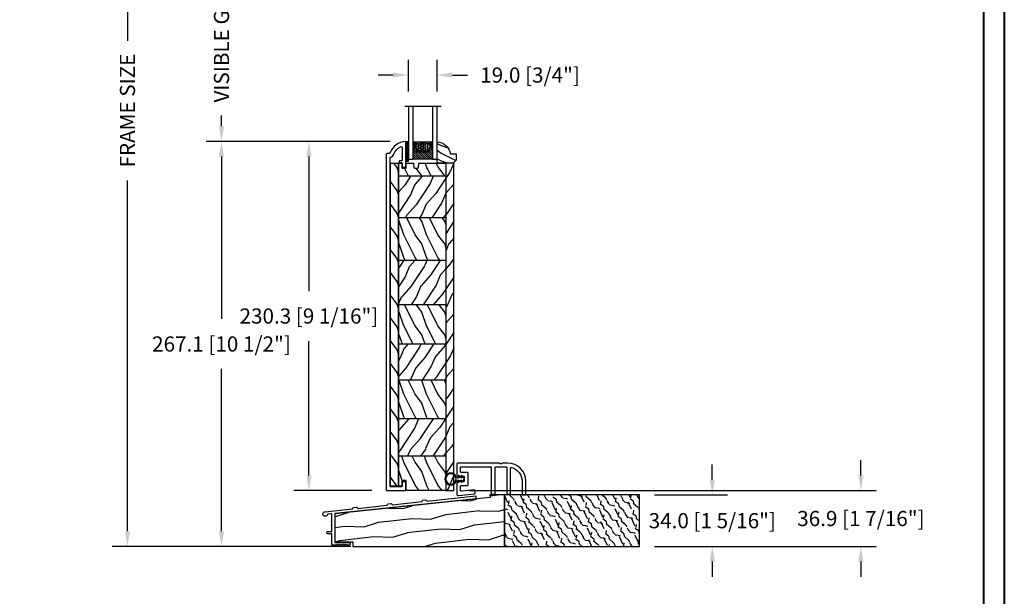
# Model space of a CAD drawing. Units: millimetres. Extents: x 986 to 2240, y -79 to 51.
# Drawn here: x 1280 to 1306, y -61 to -46 of the extents above; entities that cross this region are included whole.
import ezdxf

# ---------------------------------------------------------------- set-up
doc = ezdxf.new("R2010")
doc.units = ezdxf.units.MM
doc.header["$MEASUREMENT"] = 0
doc.header["$PDMODE"] = 3
for name, color, linetype in [('Colonial glass stop-Pareclose colonial', 5, 'Continuous'), ('Colonial sash-Volet colonial', 4, 'Continuous'), ('Dimensions-Cotes', 7, 'Continuous'), ('Sill anodised - Seuil anodisé', 181, 'Continuous'), ('Text English-Texte anglais', 7, 'Continuous')]:
    doc.layers.add(name, color=color, linetype=linetype)
doc.styles.add('Century-10', font='GOTHIC.TTF', dxfattribs={"height": 0.3937})
doc.linetypes.add('Amzigzag', pattern='A,0.0001,[136,genltshp.shx,S=0.04,R=0,X=0,Y=0],-11', length=11.0001)
doc.dimstyles.new('1-1', dxfattribs={"dimtxt": 0.3937, "dimasz": 0.3937, "dimexe": 0.3937, "dimexo": 0.3937, "dimgap": 0.3937, "dimtad": 0, "dimtih": 1, "dimtoh": 1, "dimdec": 1, "dimlfac": 25.4, "dimzin": 0, "dimdsep": 46, "dimtxsty": 'Century-10', "dimcen": 0, "dimadec": 1, "dimazin": 0, "dimtfac": 1, "dimtdec": 1, "dimtofl": 0, "dimtmove": 0, "dimatfit": 3, "dimfxl": 0, "dimtolj": 1, "dimtzin": 0, "dimarcsym": 0})
pattern_1 = [(216.8699, (-18.45184640356212, -118.4903384179192), (44.99999876736678, 30.00000184894975), [7.5, -67.5]), (206.5651, (-9.451846403562115, -122.9903384179192), (-14.99998736911361, -15.00001964094571), [16.77051, -16.77051]), (198.4349, (-9.451846403562115, -130.4903384179192), (-30.00000651889442, -14.99997604834062), [9.48684, -37.94733])]
pattern_2 = [(336.8699, (-40.4422274603287, -135.7941859952126), (-48.48076309845398, 23.97114117833321), [7.5, -67.5]), (326.5651, (-41.04511314329871, -125.7499573611526), (20.49039175088132, -5.490360297625255), [16.77051, -16.77051]), (318.4349, (-34.54992261491542, -121.9999573611526), (27.99036357346829, -18.48077973489104), [9.486839999999995, -37.94732999999998])]

# ---------------------------------------------------------------- blocks, each defined once
blk = doc.blocks.new('PB-115')
at = {"color": 2}
blk.add_lwpolyline([(0.2999999999999545, -12.30000000000018, 1.078267247234965), (-0.2966057990225295, -12.34500000000753, 0.3285229117918339), (-1, -13.30000000000018), (-1, -20.3732025753925, 0.4452286853085448), (0.1045284632676839, -21.36772447076055), (10.75490127335843, -20.24832518126186, 0.4142135623730987), (11.19989798940873, -19.69880000194371), (11.04310529450726, -18.20701715889209, 0.4142135623730984), (10.49358011518927, -17.76202044284128), (2.052264231633842, -18.64923849341812, -0.4452286853084357), (1.499999999999943, -18.15197754573455), (1.5, -15.30000000000018, -0.414213562373095), (2, -14.80000000000018), (5.999999999999886, -14.80000000000018, 0.414213562373095), (6.499999999999886, -14.30000000000018), (6.5, -6.699999999999818, 0.414213562373095), (6, -6.199999999999818), (2.000000000000057, -6.199999999999818, -0.414213562373095), (1.500000000000057, -5.699999999999818), (1.5, -3, -0.414213562373095), (2, -2.5), (21.254277897512, -2.5, -0.414213562373095), (21.754277897512, -3), (21.754277897512, -20, 0.414213562373095), (22.254277897512, -20.5), (23.754277897512, -20.5, 0.414213562373095), (24.254277897512, -20), (24.25427789751205, -3, -0.414213562373095), (24.75427789751205, -2.5), (31.56494813886093, -2.5, -0.414213562373095), (32.06494813886093, -3), (32.06494813886093, -20, 0.414213562373095), (32.56494813886093, -20.5), (34.06494813886093, -20.5, 0.414213562373095), (34.56494813886093, -20), (34.56494813886093, -3.354191767104567, -0.4992770727863391), (35.20383702774984, -2.87386908749977, -0.333976245153335), (42.06494813886098, -12), (42.06494813886093, -20.5, 0.414213562373095), (42.56494813886093, -21), (44.06494813886093, -21, 0.414213562373095), (44.56494813886093, -20.5), (44.56494813886093, -12, 0.414213562373095), (32.56494813886093, 0), (29.38435788957804, 0, 0.196261568281364), (29.03443078346623, -0.142857142856883, -0.4082482904638765), (27.2847952529068, -0.142857142856883, 0.1962615682814147), (26.93486814679488, 0), (0, 0, 0.414213562373095), (-1, -1), (-1.000000000000057, -7.699999999999818, 0.3285229117927752), (-0.2966057990193463, -8.654999999994288, 1.078267247234976), (0.2999999999999545, -8.699999999999818), (0.8897501305874584, -8.699999999999818, 0.9999999999999999), (1.489750130587481, -8.699999999999818), (3.5, -8.699999999999818, -0.4142135623731083), (4, -9.199999999999818), (3.999999999999886, -11.80000000000018, -0.4142135623731031), (3.499999999999886, -12.30000000000018), (1.489750130587481, -12.30000000000018, 0.9999999999999999), (0.8897501305874584, -12.30000000000018), (0.2093574848995559, -12.30000000000018)], format="xyb", dxfattribs=at)
blk = doc.blocks.new('CF-026')
at = {"color": 30}
blk.add_lwpolyline([(-0.75, 9.329058411377872), (-1.96032641537613, 8.888535622435, -0.810152513298261), (-2.183954090198768, 9.246769351126403), (-0.75, 10.62905841137783), (-0.75, 11.32905841137787), (-1.96032641537613, 10.888535622435, -0.810152513298261), (-2.183954090198768, 11.2467693511264), (-0.75, 12.62905841137783), (-0.4054180495945729, 12.6290584113776, 0.5114803270429501), (0.4054180495950277, 12.62905841137783), (0.75, 12.62905841137783), (2.183954090198768, 11.2467693511264, -0.810152513298261), (1.96032641537613, 10.888535622435), (0.75, 11.32905841137787), (0.75, 10.62905841137783), (2.183954090198768, 9.246769351126403, -0.810152513298261), (1.96032641537613, 8.888535622435), (0.75, 9.329058411377872), (0.75, 7.929058411377781, -10.57207788183704), (-0.75, 7.929058411377781)], format="xyb", close=True, dxfattribs=at)
blk.add_circle((0, 4.000000000002245), 3.4, dxfattribs=at)
blk = doc.blocks.new('PB-064')
h = blk.add_hatch()
h.set_pattern_fill('WOOD1', color=1, scale=20, angle=160, style=0, pattern_type=2)
h.set_pattern_definition([(16.8699, (-85.67438517151226, -112.7314628397339), (-70.06236227895688, -17.06649911060263), [10, -90]), (6.565100000000043, (-94.89857576098916, -102.9890653951104), (25.63424841349599, 11.95347991783055), [22.36067999999998, -22.36067999999998]), (358.4349, (-91.47837432773247, -93.59213918725128), (44.42810494302572, 5.113013700303709), [12.64912, -50.59644])])
h.paths.add_polyline_path([(112.0003368392042, 34.00000000000051), (102.2581150819912, 33.99999682759366), (102.4455557928847, 32.23011759058414), (-2.131628207280301e-12, 21.4626557926054), (-3.126388037344441e-13, 3.03000000000003), (11.99999999999972, 3.03000000000003), (11.99999999999972, 5.684341886080801e-14), (112.0003368392042, 5.115907697472721e-13)])
h = blk.add_hatch()
h.set_pattern_fill('WOOD2', color=1, scale=10, angle=10, style=0, pattern_type=2)
h.set_pattern_definition([(343.4349, (-345.446801312904, -91.15884815375266), (-11.58455328787111, 8.11161011071012), [1.341639999999999, -21.01904]), (294.5742, (-344.1608431026892, -91.54135499235967), (-115.8214845128731, 253.7427549710738), [5.166239999999998, -511.4574199999998]), (262.4744, (-343.748833912108, -86.39157359633163), (-21.45676601189012, -166.2516333192766), [1.99249, -197.2560999999999]), (325, (-344.0097870263482, -88.36689723365498), (9.848080577599351, 1.736482314021767), [2.54558, -11.59655]), (280, (-341.9245663511257, -89.82698446927648), (11.58455930679138, -8.111595753452779), [1.9, -8.100000000000001]), (319.0939, (-341.5946348135586, -91.69811919999967), (107.7340658331281, -92.70044292096193), [4.12311, -202.03218]), (280, (-338.4784604871926, -94.39801874770471), (11.58455930679138, -8.111595753452779), [1.2, -8.8]), (297.5256, (-340.0065644506616, -85.73171052119729), (-77.02417214328847, 148.8867868370369), [1.99249, -197.2561]), (313.6901, (-339.0857482612872, -87.49865634532033), (-13.32105345786865, 17.95966661112354), [2.16333, -33.89218]), (349.7751, (-337.591412237872, -89.06293248754199), (115.274767471585, -20.29109741717292), [2.02485, -200.45972])])
h.paths.add_polyline_path([(112.0003368392042, 34.00000000000051), (112.0003368392042, 5.080380560684716e-13), (201.0003368392042, 5.151434834260726e-13), (201.0003368392042, 34.00000000000051)])
at = {"color": 4}
for points in [[(102.2581150819912, 33.99999682759366), (102.4455557928847, 32.23011759058414), (-2.103206497849897e-12, 21.4626557926054), (-2.842170943040401e-13, 3.03000000000003), (11.99999999999972, 3.03000000000003), (11.99999999999972, 5.684341886080801e-14), (112.0003368392042, 5.115907697472721e-13), (112.0003368392042, 34.00000000000051)], [(112.0003368392042, 5.115907697472721e-13), (201.0003368392042, 5.115907697472721e-13), (201.0003368392042, 34.00000000000051), (112.0003368392042, 34.00000000000051)]]:
    blk.add_lwpolyline(points, close=True, dxfattribs=at)
blk = doc.blocks.new('PB-033-A')
at = {"color": 181}
blk.add_lwpolyline([(93.00033683920879, 21.08067115658923), (93.00033683920879, 19.27075625337329), (0.3411746554950241, 9.531885871696659, 0.3838640350354151), (0, 9.15297302956128), (0, -9.152973029561053, 0.4142135623730677), (0.3809999999999718, -9.533973029561139), (9.30000000000075, -9.533973029561821, -0.9999999999999526), (9.300000000000637, -11.333973029562), (8.569848487153195, -11.333973029562, -0.1989123667208811), (8.428427131274361, -11.27539438615781), (8.11629509499221, -10.96326235145807, 0.4142135623731393), (7.974873738754923, -10.96326235145807), (7.662741704447228, -11.27539438580925, -0.4142135617677523), (7.379898992264884, -11.27539438610142), (7.067766956034234, -10.9632623514533, 0.4142135623730214), (6.926345599796946, -10.9632623514533), (6.614213565489251, -11.27539438580425, -0.4142135617677818), (6.331370853306908, -11.27539438609642), (6.019238817076257, -10.96326235144829, 0.4142135623731393), (5.877817460838969, -10.96326235144829), (5.565685426531275, -11.27539438579947, -0.4142135617678111), (5.282842714348931, -11.27539438609165), (4.97071067811828, -10.96326235144329, 0.4142135623731465), (4.829289321880992, -10.96326235144329), (4.517157285650342, -11.27539438609165, -0.4142135617678112), (4.234314573467998, -11.27539438579947), (3.922182539160303, -10.96326235144829, 0.4142135623731393), (3.780761182923015, -10.96326235144829), (3.468629146692365, -11.27539438609642, -0.4142135617677817), (3.185786434510021, -11.27539438580425), (2.873654400202327, -10.9632623514533, 0.4142135623730214), (2.732233043965039, -10.9632623514533), (2.420101007734388, -11.27539438610142, -0.4142135617677524), (2.137258295552044, -11.27539438580925), (1.82512626124435, -10.96326235145807, 0.4142135623731393), (1.683704905007062, -10.96326235145807), (1.371572868724911, -11.27539438615781, -0.1989123667208753), (1.230151512846078, -11.333973029562), (-1.41900000000112, -11.333973029562, -0.414213562373106), (-1.800000000001091, -10.95297302956214), (-1.800000000001091, -4.161999112610147, 0.4142135623731028), (-2.00000000000108, -3.961999112610101), (-4.400000000001455, -3.961999112610101, -0.414213562373095), (-5.200000000000728, -3.161999112609919, -0.4142135623730742), (-4.400000000001455, -2.361999112609737), (-2.00000000000108, -2.361999112609737, 0.4142135623731029), (-1.800000000001091, -2.161999112609692), (-1.800000000002854, 1.922400181160356, 0.3419987131196766), (-1.949999997181976, 2.116049344829435, -0.774596669241458), (-1.949999997182715, 2.503347672167365, 0.3419987131195995), (-1.800000000002456, 2.696996835836444), (-1.800000000002456, 3.92240014355275, 0.3419987131195644), (-1.949999997182715, 4.116049307221147, -0.774596669241455), (-1.949999997181976, 4.503347634559759, 0.3419987131196578), (-1.800000000002854, 4.696996798227929), (-1.800000000001091, 8.883695978810238, 0.4452286853085562), (-2.220825344506125, 9.262608820945616), (-4.616973446705231, 9.010763507080355, 0.322978110407599), (-4.835006855047368, 8.815828440974428, -2.025173760317127), (-6.371055094996336, 10.63631700005772), (11.6365502506037, 12.52899258887305, 0.2679491924310403), (11.79835364947866, 12.6465496393314), (12.03764492054535, 13.1840066338209, -0.267949192431135), (12.34588039540233, 13.40795281494434), (14.37476383310496, 13.6211970571062, -0.2679491924317005), (14.72282465246718, 13.46623039609358), (15.06863042760017, 12.99026957920341, 0.2679491924318336), (15.25133951912903, 12.90892225058792), (34.51055384407528, 14.93314724402921, 0.2679491924310038), (34.67235724295023, 15.05070429448756), (34.91164851401697, 15.58816128897729, -0.2679491924310123), (35.21988398887379, 15.8121074701005), (37.248767426575, 16.02535171226327, -0.2679491924314102), (37.59682824593705, 15.87038505125111), (37.94263402107174, 15.39442423436026, 0.2679491924313545), (38.12534311260038, 15.31307690574499), (57.38455743754503, 17.33730189918538, 0.26794919243103), (57.54636083641998, 17.45485894964372), (57.78565210748667, 17.99231594413322, -0.2679491924310938), (58.0938875823436, 18.21626212525666), (60.12277102004361, 18.42950636741875, -0.2679491924307408), (60.47083183940504, 18.27453970640704), (60.81663761454143, 17.79857888951597, 0.2679491924308373), (60.99934670606984, 17.71723156090115), (93.00033683920879, 21.08067115658923)], format="xyb", dxfattribs=at)
blk = doc.blocks.new('*D799')
at = {"layer": 'Defpoints', "color": 0, "transparency": 16777216}
for p in [(1290.807933120411, -47.44560203001083), (1290.059903120411, -48.2628335038096), (1290.807933120411, -48.2628335038096)]:
    blk.add_point(p, dxfattribs=at)
at = {"layer": 'Dimensions-Cotes', "color": 0, "lineweight": -2, "transparency": 16777216}
for p, q in [((1290.059903120411, -47.8691335038096), (1290.059903120411, -47.05190203001083)), ((1290.807933120411, -47.8691335038096), (1290.807933120411, -47.05190203001083)), ((1289.666203120411, -47.44560203001083), (1289.272503120412, -47.44560203001083)), ((1291.201633120411, -47.44560203001083), (1291.595333120411, -47.44560203001083))]:
    blk.add_line(p, q, dxfattribs=at)
at = {"layer": 'Dimensions-Cotes', "color": 0, "transparency": 16777216}
for points in [[(1289.666203120411, -47.37998536334417), (1289.666203120411, -47.5112186966775), (1290.059903120411, -47.44560203001083)], [(1291.201633120411, -47.37998536334417), (1291.201633120411, -47.5112186966775), (1290.807933120411, -47.44560203001083)]]:
    blk.add_solid(points, dxfattribs=at)
at = {"layer": 'Dimensions-Cotes', "color": 0, "transparency": 16777216, "insert": (1293.219379075544, -47.44560203001083), "char_height": 0.3937, "attachment_point": 5, "style": 'Century-10'}
blk.add_mtext('\\A1;19.0 [3/4"]', dxfattribs=at)
blk = doc.blocks.new('*D801')
at = {"layer": 'Defpoints', "color": 0, "transparency": 16777216}
for p in [(1287.478424940827, -49.17014617842128), (1289.985079958607, -49.17014617842128), (1289.504765958608, -58.23519625535086)]:
    blk.add_point(p, dxfattribs=at)
at = {"layer": 'Dimensions-Cotes', "color": 0, "lineweight": -2, "transparency": 16777216}
for p, q in [((1289.591379958607, -49.17014617842128), (1287.084724940827, -49.17014617842128)), ((1287.478424940827, -49.56384617842128), (1287.478424940827, -53.05390928622665)), ((1287.478424940827, -57.84149625535085), (1287.478424940827, -54.35143314754549)), ((1289.111065958607, -58.23519625535086), (1287.084724940827, -58.23519625535086))]:
    blk.add_line(p, q, dxfattribs=at)
at = {"layer": 'Dimensions-Cotes', "color": 0, "transparency": 16777216}
for points in [[(1287.41280827416, -49.56384617842128), (1287.544041607494, -49.56384617842128), (1287.478424940827, -49.17014617842128)], [(1287.41280827416, -57.84149625535085), (1287.544041607494, -57.84149625535085), (1287.478424940827, -58.23519625535086)]]:
    blk.add_solid(points, dxfattribs=at)
at = {"layer": 'Dimensions-Cotes', "color": 0, "transparency": 16777216, "insert": (1287.478424940827, -53.70267121688642), "char_height": 0.3937, "attachment_point": 5, "style": 'Century-10'}
blk.add_mtext('\\A1;230.3 [9 1/16"]', dxfattribs=at)
blk = doc.blocks.new('*D802')
at = {"layer": 'Defpoints', "color": 0, "transparency": 16777216}
for p in [(1285.207575346077, -49.17014617842128), (1289.985079958607, -49.17014617842128), (1288.959435818084, -59.68643351035078)]:
    blk.add_point(p, dxfattribs=at)
at = {"layer": 'Dimensions-Cotes', "color": 0, "lineweight": -2, "transparency": 16777216}
for p, q in [((1289.591379958607, -49.17014617842128), (1284.813875346077, -49.17014617842128)), ((1285.207575346077, -49.56384617842128), (1285.207575346077, -53.77952791372661)), ((1285.207575346077, -59.29273351035078), (1285.207575346077, -55.07705177504545)), ((1288.565735818084, -59.68643351035078), (1284.813875346077, -59.68643351035078))]:
    blk.add_line(p, q, dxfattribs=at)
at = {"layer": 'Dimensions-Cotes', "color": 0, "transparency": 16777216}
for points in [[(1285.141958679411, -49.56384617842128), (1285.273192012744, -49.56384617842128), (1285.207575346077, -49.17014617842128)], [(1285.141958679411, -59.29273351035078), (1285.273192012744, -59.29273351035078), (1285.207575346077, -59.68643351035078)]]:
    blk.add_solid(points, dxfattribs=at)
at = {"layer": 'Dimensions-Cotes', "color": 0, "transparency": 16777216, "insert": (1285.207575346077, -54.42828984438638), "char_height": 0.3937, "attachment_point": 5, "style": 'Century-10'}
blk.add_mtext('\\A1;267.1 [10 1/2"]', dxfattribs=at)
blk = doc.blocks.new('*D803')
at = {"layer": 'Defpoints', "color": 0, "transparency": 16777216}
for p in [(1291.237058422371, -58.23519625535086), (1301.807369187944, -58.23519625535085), (1296.059883968724, -59.68643351035086)]:
    blk.add_point(p, dxfattribs=at)
at = {"layer": 'Dimensions-Cotes', "color": 0, "lineweight": -2, "transparency": 16777216}
for p, q in [((1301.807369187944, -57.84149625535085), (1301.807369187944, -57.44779625535085)), ((1291.630758422371, -58.23519625535086), (1302.201069187944, -58.23519625535085)), ((1296.453583968724, -59.68643351035086), (1302.201069187944, -59.68643351035086)), ((1301.807369187944, -60.08013351035086), (1301.807369187944, -60.47383351035086))]:
    blk.add_line(p, q, dxfattribs=at)
at = {"layer": 'Dimensions-Cotes', "color": 0, "transparency": 16777216}
for points in [[(1301.741752521277, -57.84149625535085), (1301.872985854611, -57.84149625535085), (1301.807369187944, -58.23519625535085)], [(1301.741752521277, -60.08013351035086), (1301.872985854611, -60.08013351035086), (1301.807369187944, -59.68643351035086)]]:
    blk.add_solid(points, dxfattribs=at)
at = {"layer": 'Dimensions-Cotes', "color": 0, "transparency": 16777216, "insert": (1301.807369187944, -58.96081488285121), "char_height": 0.3937, "attachment_point": 5, "style": 'Century-10'}
blk.add_mtext('\\A1;36.9 [1 7/16"]', dxfattribs=at)
blk = doc.blocks.new('*D808')
at = {"layer": 'Defpoints', "color": 0, "transparency": 16777216}
for p in [(1296.059883968723, -58.34785351035086), (1297.950402780906, -58.34785351035086), (1296.059883968724, -59.68643351035086)]:
    blk.add_point(p, dxfattribs=at)
at = {"layer": 'Dimensions-Cotes', "color": 0, "lineweight": -2, "transparency": 16777216}
for p, q in [((1297.950402780906, -57.95415351035086), (1297.950402780906, -57.56045351035086)), ((1296.453583968723, -58.34785351035086), (1298.344102780906, -58.34785351035086)), ((1296.453583968724, -59.68643351035086), (1298.344102780906, -59.68643351035086)), ((1297.950402780906, -60.08013351035086), (1297.950402780906, -60.47383351035086))]:
    blk.add_line(p, q, dxfattribs=at)
at = {"layer": 'Dimensions-Cotes', "color": 0, "transparency": 16777216}
for points in [[(1297.884786114239, -57.95415351035086), (1298.016019447573, -57.95415351035086), (1297.950402780906, -58.34785351035086)], [(1297.884786114239, -60.08013351035086), (1298.016019447573, -60.08013351035086), (1297.950402780906, -59.68643351035086)]]:
    blk.add_solid(points, dxfattribs=at)
at = {"layer": 'Dimensions-Cotes', "color": 0, "transparency": 16777216, "insert": (1297.950402780906, -59.01714351035121), "char_height": 0.3937, "attachment_point": 5, "style": 'Century-10'}
blk.add_mtext('\\A1;34.0 [1 5/16"]', dxfattribs=at)
blk = doc.blocks.new('*D815')
at = {"layer": 'Defpoints', "color": 0, "transparency": 16777216}
for p in [(1285.20823027384, -43.49233991435175), (1289.985092968723, -43.49233991435175), (1289.985079958607, -49.17014617842128)]:
    blk.add_point(p, dxfattribs=at)
at = {"layer": 'Text English-Texte anglais', "color": 0, "lineweight": -2, "transparency": 16777216}
for p, q in [((1289.591392968723, -43.49233991435175), (1284.81453027384, -43.49233991435175)), ((1285.20823027384, -43.88603991435176), (1285.20823027384, -44.16321663578148)), ((1285.20823027384, -48.77644617842127), (1285.20823027384, -48.49926945699155)), ((1289.591379958607, -49.17014617842128), (1284.81453027384, -49.17014617842128))]:
    blk.add_line(p, q, dxfattribs=at)
at = {"layer": 'Text English-Texte anglais', "color": 0, "transparency": 16777216}
for points in [[(1285.142613607173, -43.88603991435176), (1285.273846940507, -43.88603991435176), (1285.20823027384, -43.49233991435175)], [(1285.142613607173, -48.77644617842127), (1285.273846940507, -48.77644617842127), (1285.20823027384, -49.17014617842128)]]:
    blk.add_solid(points, dxfattribs=at)
at = {"layer": 'Text English-Texte anglais', "color": 0, "transparency": 16777216, "insert": (1285.20823027384, -46.33124304638687), "char_height": 0.3937, "attachment_point": 5, "rotation": 90, "style": 'Century-10'}
blk.add_mtext('\\A1;VISIBLE GLASS', dxfattribs=at)
blk = doc.blocks.new('*D816')
at = {"layer": 'Defpoints', "color": 0, "transparency": 16777216}
for p in [(1282.766793462537, -37.04868351035084), (1290.205564968723, -37.04868351035084), (1288.959435818084, -59.68643351035078)]:
    blk.add_point(p, dxfattribs=at)
at = {"layer": 'Text English-Texte anglais', "color": 0, "lineweight": -2, "transparency": 16777216}
for p, q in [((1289.811864968723, -37.04868351035084), (1282.373093462537, -37.04868351035084)), ((1282.766793462537, -37.44238351035084), (1282.766793462537, -46.55429032544259)), ((1282.766793462537, -59.29273351035078), (1282.766793462537, -50.18082669525904)), ((1288.565735818084, -59.68643351035078), (1282.373093462537, -59.68643351035078))]:
    blk.add_line(p, q, dxfattribs=at)
at = {"layer": 'Text English-Texte anglais', "color": 0, "transparency": 16777216}
for points in [[(1282.70117679587, -37.44238351035084), (1282.832410129204, -37.44238351035084), (1282.766793462537, -37.04868351035084)], [(1282.70117679587, -59.29273351035078), (1282.832410129204, -59.29273351035078), (1282.766793462537, -59.68643351035078)]]:
    blk.add_solid(points, dxfattribs=at)
at = {"layer": 'Text English-Texte anglais', "color": 0, "transparency": 16777216, "insert": (1282.766793462537, -48.36755851035117), "char_height": 0.3937, "attachment_point": 5, "rotation": 90, "style": 'Century-10'}
blk.add_mtext('\\A1;FRAME SIZE', dxfattribs=at)
blk = doc.blocks.new('PB-023')
h = blk.add_hatch()
h.set_pattern_fill('WOOD1', color=1, scale=15, angle=120, style=0, pattern_type=2)
h.set_pattern_definition([(336.8699, (-40.44222746032938, -135.7941859952125), (-48.48076309845398, 23.97114117833321), [7.5, -67.5]), (326.5651, (-41.04511314330011, -125.7499573611526), (20.49039175088132, -5.490360297625255), [16.77051, -16.77051]), (318.4349, (-34.5499226149168, -121.9999573611526), (27.99036357346829, -18.48077973489104), [9.486839999999987, -37.94732999999994])])
h.paths.add_polyline_path([(216, -5.25), (216, 0), (0, 0), (-1.818989403545856e-12, -5.25)])
h = blk.add_hatch()
h.set_pattern_fill('WOOD1', color=1, scale=15, style=0, pattern_type=2)
h.set_pattern_definition(pattern_1)
edge = h.paths.add_edge_path()
edge.add_line((8.600000000000364, -5.249999999999999), (-1.570299446029821e-12, -5.25))
edge.add_line((-1.570539157921134e-12, -5.25), (5.551115123125783e-17, -22.5703262952366))
edge.add_arc((0.4999999999999999, -22.57032629523655), 0.4999999999999999, 180.0000000000053, 269.9999999999997)
edge.add_line((0.4999999999999978, -23.07032629523655), (2.799999999999275, -23.27032629523728))
edge.add_arc((2.799999999999272, -23.77032629523728), 0.5, 0, 89.99999999999972, ccw=False)
edge.add_line((3.299999999999272, -23.77032629523728), (3.299999999999272, -25.77032629523728))
edge.add_arc((2.799999999999272, -25.77032629523728), 0.5000000000000003, -80.06051854378529, 0, ccw=False)
edge.add_line((2.886303939961698, -26.26282160480577), (0.4136960600375748, -26.47783098566861))
edge.add_arc((0.5000000000000002, -26.9703262952371), 0.5000000000000001, 99.93948145621466, 180)
edge.add_line((0, -26.9703262952371), (0, -31.24644423484278))
edge.add_line((0, -31.24644423484278), (2.870781666180847, -31.24644423484278))
edge.add_arc((2.870781666180847, -31.74644423484278), 0.4999999999999999, 0, 90, ccw=False)
edge.add_line((3.370781666180847, -31.74644423484278), (3.370781666180847, -33.74644423484278))
edge.add_arc((2.870781666180847, -33.74644423484278), 0.4999999999999999, -90, 0, ccw=False)
edge.add_line((2.870781666180847, -34.24644423484278), (0, -34.24644423484278))
edge.add_line((0, -34.24644423484278), (0, -36.45065259047339))
edge.add_line((0, -36.45065259047339), (8.600000000000364, -36.4506525904734))
edge.add_line((8.600000000000364, -36.4506525904734), (8.600000000000364, -5.25))
h = blk.add_hatch()
h.set_pattern_fill('WOOD1', color=1, scale=15, angle=120, style=0, pattern_type=2)
h.set_pattern_definition(pattern_2)
h.paths.add_polyline_path([(11.64849725273955, -24.34415910523819), (19.38212617497692, -24.34415910523819), (19.38212617497692, -28.14872936444692), (11.64849725273955, -28.14872936444692)], flags=24)
h.paths.add_polyline_path([(36.19999999999892, -5.249999999999999), (8.600000000000364, -5.25), (8.600000000000364, -36.4506525904734), (36.19999999999891, -36.4506525904734)])
h = blk.add_hatch()
h.set_pattern_fill('WOOD1', color=1, scale=15, style=0, pattern_type=2)
h.set_pattern_definition(pattern_1)
h.paths.add_polyline_path([(36.19999999999891, -36.4506525904734), (64.29056562342339, -36.4506525904734), (64.29056562342339, -5.250000000000002), (36.19999999999891, -5.25)])
h = blk.add_hatch()
h.set_pattern_fill('WOOD1', color=1, scale=15, angle=120, style=0, pattern_type=2)
h.set_pattern_definition(pattern_2)
h.paths.add_polyline_path([(64.29056562342339, -36.4506525904734), (93.433377835996, -36.4506525904734), (93.433377835996, -5.25), (64.29056562342339, -5.25)])
h = blk.add_hatch()
h.set_pattern_fill('WOOD1', color=1, scale=15, style=0, pattern_type=2)
h.set_pattern_definition(pattern_1)
h.paths.add_polyline_path([(93.433377835996, -5.249999999999998), (93.433377835996, -36.4506525904734), (119.526360100368, -36.4506525904734), (119.526360100368, -5.249999999999998)])
h = blk.add_hatch()
h.set_pattern_fill('WOOD1', color=1, scale=15, angle=120, style=0, pattern_type=2)
h.set_pattern_definition(pattern_2)
h.paths.add_polyline_path([(119.526360100368, -5.249999999999998), (119.526360100368, -36.4506525904734), (143.2472534702174, -36.4506525904734), (143.2472534702174, -5.249999999999998)])
h = blk.add_hatch()
h.set_pattern_fill('WOOD1', color=1, scale=15, style=0, pattern_type=2)
h.set_pattern_definition(pattern_1)
h.paths.add_polyline_path([(143.2472534702174, -5.249999999999998), (143.2472534702174, -36.4506525904734), (168.6624968932283, -36.4506525904734), (168.6624968932283, -5.249999999999998)])
h = blk.add_hatch()
h.set_pattern_fill('WOOD1', color=1, scale=15, angle=120, style=0, pattern_type=2)
h.set_pattern_definition(pattern_2)
h.paths.add_polyline_path([(193.3999999999996, -5.25), (168.6624968932283, -5.25), (168.6624968932283, -36.4506525904734), (193.3999999999996, -36.4506525904734)])
h = blk.add_hatch()
h.set_pattern_fill('WOOD1', color=1, scale=15, style=0, pattern_type=2)
h.set_pattern_definition(pattern_1)
h.paths.add_polyline_path([(194.1301449472393, -37.62732399363477), (201.8637738694767, -37.62732399363477), (201.8637738694767, -41.43189425284351), (194.1301449472393, -41.43189425284351)], flags=24)
h.paths.add_polyline_path([(216, -5.25), (193.3999999999996, -5.25), (193.3999999999996, -36.4506525904734), (213.1999985521931, -36.4506525904734), (213.1999985521925, -34.24660615802897), (209.273734379045, -34.24660615802895), (209.273734379045, -31.25032629523777), (216, -31.25032629523777)])
h = blk.add_hatch()
h.set_pattern_fill('WOOD1', color=1, scale=15, style=0, pattern_type=2)
h.set_pattern_definition([(216.8699, (6, 15), (44.99999876736678, 30.00000184894975), [7.5, -67.5]), (206.5651, (15, 10.5), (-14.99998736911361, -15.00001964094571), [16.77051, -16.77051]), (198.4349, (15, 3), (-30.00000651889442, -14.99997604834062), [9.48684, -37.94733])])
edge = h.paths.add_edge_path()
edge.add_line((213.1999985521934, -36.4506525904734), (213.199998552195, -40.70042716124586))
edge.add_arc((212.1996136158878, -40.70026771536002), 1.000384949013889, 270.02202306604914, 359.9908679390197, ccw=False)
edge.add_line((212.199998138857, -41.7006525904734), (6.821210263296962e-13, -41.7006525904734))
edge.add_line((6.821210263296962e-13, -41.7006525904734), (0, -36.4506525904734))
edge.add_line((0, -36.4506525904734), (213.1999985521934, -36.4506525904734))
at = {"color": 4}
for p, q in [((8.600000000000364, -5.25), (8.600000000000364, -36.4506525904734)), ((36.19999999999891, -5.25), (36.19999999999891, -36.4506525904734)), ((64.29056562342339, -5.25), (64.29056562342339, -36.4506525904734)), ((93.433377835996, -5.25), (93.433377835996, -36.4506525904734)), ((119.526360100368, -5.25), (119.526360100368, -36.4506525904734)), ((143.2472534702174, -5.25), (143.2472534702174, -36.4506525904734)), ((168.6624968932283, -5.25), (168.6624968932283, -36.4506525904734)), ((193.3999999999996, -5.25), (193.3999999999996, -36.4506525904734))]:
    blk.add_line(p, q, dxfattribs=at)
blk.add_lwpolyline([(216, -5.25), (216, 0), (0, 0), (-1.818989403545856e-12, -5.25)], close=True, dxfattribs=at)
for points in [[(213.1999985521925, -34.24660615802895), (213.1999985521934, -36.4506525904734), (0, -36.4506525904734), (0, -34.24644423484278), (2.870781666180847, -34.24644423484278, 0.414213562373095), (3.370781666180847, -33.74644423484278), (3.370781666180847, -31.74644423484278, 0.414213562373095), (2.870781666180847, -31.24644423484278), (0, -31.24644423484278), (0, -26.9703262952371, -0.414213562373095), (0.5, -26.4703262952371), (2.799999999999272, -26.27032629523728, 0.414213562373095), (3.299999999999272, -25.77032629523728), (3.299999999999272, -23.77032629523728, 0.414213562373095), (2.799999999999272, -23.27032629523728), (0.5, -23.07032629523655, -0.414213562373095), (0, -22.57032629523655), (-1.818989403545856e-12, -5.25), (216, -5.25), (216, -31.25032629523776), (209.273734379045, -31.25032629523776), (209.273734379045, -34.24660615802895)], [(213.1999985521934, -36.4506525904734), (213.199998552195, -40.70042716124586, -0.4140543078558863), (212.199998138857, -41.7006525904734), (6.821210263296962e-13, -41.7006525904734), (0, -36.4506525904734)]]:
    blk.add_lwpolyline(points, format="xyb", close=True, dxfattribs=at)
blk = doc.blocks.new('PB-013-M')
at = {"color": 181}
blk.add_lwpolyline([(111.3163764079193, -10.50000000000014, -0.3419987131196928), (111.1227272442496, -10.35000000281988, 0.7745966692413481), (110.7354289169125, -10.35000000282088, -0.3419987131196074), (110.5417797532435, -10.49999999999983), (109.316376445527, -10.50000000000023, -0.3419987131195698), (109.1227272818581, -10.35000000281994, 0.7745966692413478), (108.73542895452, -10.35000000282071, -0.3419987131197002), (108.5417797908511, -10.49999999999983), (106.8493139734492, -10.50000000000006, -0.414213562373095), (106.3493139734492, -10.00000000000006), (106.3493139734492, -9.000000000000057, 0.414213562373095), (105.8493139734492, -8.500000000000057), (105.6493139734484, -8.500000000000057, 0.414213562373095), (105.1493139734484, -9.000000000000057), (105.1493139734484, -10.00000000000006, -0.414213562373095), (104.6493139734484, -10.50000000000006), (102.6493139734483, -10.50000000000006, 0.414213562373095), (102.1493139734483, -11.00000000000006), (102.1493139734484, -12.50000000000006, 0.414213562373095), (102.6493139734484, -13.00000000000006), (118.7898160735685, -13.00000000000006, 0.4312649628812639), (119.0893139734484, -12.68265041880824, 0.3031882914849121), (111.498335819201, -2.62689651244375, -0.3190548087947767), (111.1629163859078, -2.154759628624618), (111.1629163859078, -0.5000000000000568, 0.4142135623731034), (110.6629163859077, 0), (-110.6629163859077, 0, 0.4142135623730867), (-111.1629163859077, -0.5), (-111.1629163859077, -12.5, 0.4142135623731075), (-110.6629163859077, -13), (-105.9629163859078, -13.00000000000006, 0.4142135623730867), (-105.4629163859078, -12.5), (-105.4629163859076, -11, 0.4142135623731075), (-105.9629163859078, -10.5), (-108.1629163859077, -10.5, -0.414213562373095), (-108.6629163859077, -10), (-108.6629163859077, -3, -0.414213562373095), (-108.1629163859077, -2.5), (108.2665111223097, -2.500000000000028, -0.3444499948906692), (108.7517118742522, -2.879251375517839, 0.2530723579898622), (110.6754329856668, -4.987580931539469, -0.1938708658437292), (115.6517362023055, -9.338118875718294, -0.5594232083234543), (114.9382643725259, -10.50000000000006)], format="xyb", close=True, dxfattribs=at)
blk = doc.blocks.new('V-006')
h = blk.add_hatch()
h.set_pattern_fill('GRAVEL', color=5, scale=0.075, style=0)
h.set_pattern_definition([(228.0128, (-26.72399009913994, -53.63578469025791), (-15.24001294942201, -17.14502106713443), [0.25629075, -25.372875]), (184.9697, (-26.89544009913994, -53.82628469025791), (22.86003697963434, 1.904986556540594), [0.43980375, -43.54049999999999]), (132.5104, (-27.33359009913994, -53.86438469025791), (19.04998613874877, -20.95502046934531), [0.3101114999999999, -30.701025]), (267.2737, (-28.07654009913994, -54.34063469025791), (1.904991728121129, 38.09998774002482), [0.40050375, -39.6498]), (292.8337, (-28.09559009913994, -54.74068469025791), (-9.525027041626428, 22.86001299753833), [0.3927255, -38.87985]), (357.2737, (-27.94319009913994, -55.10263469025791), (-38.09998774002482, 1.904991728121131), [0.40050375, -39.6498]), (37.6942, (-27.54314009913994, -55.12168469025791), (-24.76501564592995, -19.04998301773867), [0.5296454999999999, -52.434825]), (72.2553, (-27.12404009913994, -54.79783469025791), (13.3350266741004, 41.91001215452729), [0.50004, -49.503975]), (121.4296, (-26.97164009913994, -54.32158469025791), (-15.24000392644836, 24.76497086997952), [0.40185975, -39.784125]), (175.2364, (-27.18119009913994, -53.97868469025791), (20.95498353979084, -1.904982122040867), [0.4587847499999998, -22.48042499999999]), (222.3974, (-27.63839009913994, -53.94058469025791), (-22.86000068792978, -20.95497273797773), [0.5933085, -58.7376]), (138.8141, (-26.19059009913994, -54.35968469025791), (-13.33499150566855, 11.429982417843), [0.20250375, -20.04795]), (171.4692, (-26.34299009913994, -54.22633469025791), (24.76496219669355, -3.810009600034274), [0.3852614999999997, -38.14094999999997]), (225, (-26.72399009913994, -54.16918469025791), (-2.664535259100376e-16, -1.904998701525148), [0.26940675, -2.4246675]), (203.1986, (-26.85734009913994, -53.94058469025791), (9.525032119193124, 3.810016705729698), [0.14508075, -14.36295]), (291.8014, (-26.99069009913994, -53.99773469025791), (-1.905001336420882, 5.715003681548898), [0.2051745, -10.0536]), (30.9638, (-26.91449009913994, -54.18823469025791), (5.71499396610617, 3.810002968995414), [0.3332399999999998, -10.77472499999999]), (161.5651, (-26.62874009913994, -54.01678469025791), (3.810001738635735, -1.904997166848807), [0.24096525, -5.783174999999999]), (16.38950000000001, (-28.09559009913994, -53.99773469025791), (19.05001051047701, 5.714988112475853), [0.337566, -33.4191]), (70.3462, (-27.77174009913994, -53.90248469025791), (-7.619978766507381, -20.95497036640875), [0.28319925, -28.03664999999999]), (293.1986, (-26.62874009913994, -53.63578469025791), (-3.810016705729698, 9.525032119193124), [0.29016, -14.2179]), (343.6105, (-26.51444009913994, -53.90248469025791), (-19.05001051047701, 5.714988112475859), [0.3375659999999998, -33.41909999999997]), (339.444, (-28.09559009913994, -55.17883469025791), (-9.525011823191932, 3.809995377037603), [0.32552625, -15.950775]), (294.7751, (-27.79079009913994, -55.29313469025791), (-9.52497780272013, 20.9549902696175), [0.2727539999999997, -27.00269999999999]), (66.80140000000002, (-26.60969009913994, -55.54078469025791), (3.810016705729701, 9.525032119193124), [0.29016, -14.2179]), (17.35400000000001, (-26.49539009913994, -55.27408469025791), (-24.76500133639497, -7.619988506704224), [0.31933725, -31.6143]), (69.444, (-27.54314009913994, -55.54078469025791), (-3.809995377037608, -9.52501182319193), [0.1627635, -16.1136]), (101.3098999999999, (-26.72399009913994, -55.54078469025791), (-1.904990597165511, 7.619975595676966), [0.09713624999999998, -9.616499999999998]), (165.9638, (-26.74304009913994, -55.44553469025791), (5.715004016022879, -1.904996703092731), [0.3927255, -7.4617875]), (186.0090000000001, (-27.12404009913994, -55.35028469025791), (19.04997190832096, 1.904995551410894), [0.36395025, -36.03105]), (303.6901, (-26.91449009913994, -54.35968469025791), (-1.905000653480424, 3.809996324423879), [0.274743, -6.593834999999999]), (353.1572, (-26.76209009913994, -54.58828469025791), (32.38501339248256, -3.810017063741129), [0.4796677499999999, -47.48699999999999]), (60.94540000000001, (-26.28584009913994, -54.64543469025791), (-7.619982274371817, -13.33496820812559), [0.196131, -19.41705]), (90, (-26.19059009913994, -54.47398469025791), (-1.905, 1.905), [0.1143, -1.7907]), (120.2564, (-27.16214009913994, -55.29313469025791), (7.619983850127083, -13.33499327435817), [0.26465025, -26.200425]), (48.01279999999999, (-27.29549009913994, -55.06453469025791), (15.240012949422, 17.14502106713443), [0.51258225, -25.1166]), (0, (-26.95259009913994, -54.68353469025791), (1.905, 1.905), [0.4953, -1.4097]), (325.3048, (-26.45729009913994, -54.68353469025791), (-19.04996699321526, 13.33500126786357), [0.3012075, -29.819475]), (254.0546, (-26.20964009913994, -54.85498469025791), (-1.905004859776106, -7.620018152402721), [0.27737175, -13.591275]), (207.646, (-26.28584009913994, -55.12168469025791), (-36.19498728676704, -19.05001198104254), [0.4516087499999999, -44.709375]), (175.4261, (-26.68589009913994, -55.33123469025791), (-24.76500570356064, 1.904990783414596), [0.4777717499999997, -47.29934999999997]), (175.4261, (-26.68589009913994, -55.33123469025791), (-24.76500570356064, 1.904990783414596), [0.4777717499999997, -47.29934999999997])])
h.paths.add_polyline_path([(6.356499999999983, 0), (6.356499999999983, 1.599999999999909), (-6.356499999999983, 1.599999999999909), (-6.356499999999983, 0)])
at = {"color": 5}
blk.add_line((-6.356499999999983, 0), (-6.356499999999983, 1.599999999999909), dxfattribs=at)
blk.add_lwpolyline([(-6.356499999999983, 0), (-6.356499999999983, 1.599999999999909), (6.356499999999983, 1.599999999999909), (6.356499999999983, 0)], close=True, dxfattribs=at)
blk = doc.blocks.new('V-042')
h = blk.add_hatch()
h.set_pattern_fill('ANSI31', scale=8, style=0)
h.set_pattern_definition([(45, (-287.4581101923186, 1960.29514648825), (-0.7071067811865476, 0.7071067811865476), [])])
h.paths.add_polyline_path([(12.52095870867493, 4.649999998385965), (6.480741221387461, 4.649999998385965), (5.856637523691461, 4.650296192671021, -0.3414039312993768), (5.276010893879629, 5.099058888069067, 0.2909450072482266), (3.857872961523753, 6.419470534126731, -0.361442010360135), (3.530849965030484, 6.812757143311273), (3.530849965036623, 9.499999999998408), (3.150849965037651, 9.499999999998408), (3.150849965037651, 0), (15.85084996503747, 0), (15.85084996503747, 9.499999999998408), (15.47084996503759, 9.499999999998408), (15.47084996504464, 6.812757143311273, -0.361442010358463), (15.14382696855091, 6.419470534129914, 0.2909450072481536), (13.72568903619958, 5.09905888806793, -0.3411389941978187), (13.14563192558944, 4.650296462959886)])
h = blk.add_hatch()
h.set_pattern_fill('HEX', scale=4, style=0)
h.set_pattern_definition([(0, (-287.4581101923186, 1960.29514648825), (0, 0.8660254037844386), [0.5, -1]), (120, (-287.4581101923186, 1960.29514648825), (-0.75, -0.4330127018922191), [0.4999999999999996, -0.9999999999999992]), (59.99999999999999, (-286.9581101923186, 1960.29514648825), (-0.7499999999999999, 0.4330127018922194), [0.5, -1])])
h.paths.add_polyline_path([(12.0242179772126, 10.62368122440758, -0.01058813628495929), (6.975782022788916, 10.62368122440796, 0.07655626028520156), (4.746910343559633, 10.12808478556243, 0.2636850920181423), (4.497782310367621, 9.822240287701614, 0.1486430742431024), (4.852010365365453, 7.052547432361989, 0.145267260748157), (5.0376591025477, 6.836927438697027, -0.1572620534238645), (6.05039310008974, 5.603333331706768, 0.3080691872821474), (6.422534053075195, 5.349999998373494), (12.57746594692503, 5.349999998373494, 0.3080691872803069), (12.94960689990681, 5.603333331708217, -0.1572620534238413), (13.96234089745465, 6.836927438693424, 0.1452672607479057), (14.1479896346292, 7.05254743236439, 0.148643074243046), (14.50221768963474, 9.822240287702012, 0.2636850920185184), (14.25308965643984, 10.1280847855611, 0.07655626028514052)])
at = {"color": 7, "linetype": 'Amzigzag', "ltscale": 1.5}
blk.add_line((-2.70042511299016, 34.79851369385051), (21.22461951142259, 34.79851369385051), dxfattribs=at)
at = {"color": 181, "linetype": 'Continuous', "lineweight": 25}
for p, q in [((3.579999999999927, 11.29999999999859), (3.579999999999927, 10.0809027799985)), ((3.624913998212833, 9.950006602136227), (3.629150034962549, 9.950006602136227)), ((3.629150034962549, 9.950006602136227), (3.629150034962549, 9.99275714331111)), ((3.629150034962549, 9.950006602136227), (3.629150034962549, 6.812757143311273)), ((3.715435414600051, 10.17620114553597), (3.73861402577495, 10.19538899443592)), ((3.719150034962695, 9.99275714331111), (3.719150034962695, 6.812757143311273)), ((3.796004971712591, 10.12606165982356), (3.772826360537692, 10.10687381092362)), ((3.778469536300236, 10.28012240339854), (3.778469536300236, 10.79714386614864)), ((5.829999999987649, 11.49999999999841), (3.7800000000002, 11.49999999999841)), ((3.868469536299926, 10.79714386614864), (3.868469536299926, 10.28012240339854)), ((4.078469536299963, 11.09714386614837), (5.678469536287594, 11.09714386614837)), ((5.678469536287594, 11.00714386614868), (4.078469536299963, 11.00714386614868)), ((5.678469536287594, 11.09714386614837), (5.678469536287594, 11.00714386614868)), ((15.22000000000003, 11.49999999999841), (13.17000000001258, 11.49999999999841)), ((13.32153046370013, 11.09714386614837), (14.92153046370004, 11.09714386614837)), ((13.32153046370013, 11.00714386614868), (13.32153046370013, 11.09714386614837)), ((14.92153046370004, 11.00714386614868), (13.32153046370013, 11.00714386614868)), ((15.13153046370007, 10.28012240339854), (15.13153046370007, 10.79714386614864)), ((15.22717363946253, 10.10687381092362), (15.20399502828764, 10.12606165982356)), ((15.22153046370022, 10.79714386614864), (15.22153046370022, 10.28012240339854)), ((15.26138597422505, 10.19538899443592), (15.28456458540018, 10.17620114553597)), ((15.28084996503753, 6.812757143311273), (15.28084996503753, 9.99275714331111)), ((15.37084996503768, 9.99275714331111), (15.37084996503768, 9.950006602136227)), ((15.37084996503768, 9.950006602136227), (15.37508600178762, 9.950006602136227)), ((15.37084996503768, 6.812757143311273), (15.37084996503768, 9.950006602136227)), ((15.42000000000007, 10.0809027799985), (15.42000000000007, 11.29999999999859)), ((5.954937588825032, 4.740296192673441), (6.579041291312478, 4.739999998386111)), ((5.954937588825032, 4.650296192673295), (6.579041291312478, 4.649999998385965)), ((6.422534053075196, 5.349999998373505), (12.57746594692503, 5.349999998373505)), ((6.579041291312478, 4.739999998386111), (12.42095870867502, 4.739999998386111)), ((6.579041291312478, 4.649999998385965), (12.42095870867502, 4.649999998385965)), ((12.42095870867502, 4.739999998386111), (13.04506241117519, 4.740296192673441)), ((12.42095870867502, 4.649999998385965), (13.04506241117519, 4.650296192673295))]:
    blk.add_line(p, q, dxfattribs=at)
at = {"color": 5}
blk.add_line((3.200000000000045, 0), (15.80000000000018, 0), dxfattribs=at)
for points in [[(3.200000000000045, 34.79851369385051), (3.200000000000045, 0), (0, 0), (0, 34.79851369385051)], [(19, 34.79851369385051), (19, 0), (15.80000000000018, 0), (15.80000000000018, 34.79851369385051)]]:
    blk.add_lwpolyline(points, dxfattribs=at)
for points in [[(3.200000000000045, 9.499999999998408), (3.579999999999927, 9.499999999998408), (3.579999999999927, 11.49999999999841), (3.200000000000045, 11.49999999999841)], [(15.80000000000018, 9.499999999998408), (15.42000000000007, 9.499999999998408), (15.42000000000007, 11.49999999999841), (15.80000000000018, 11.49999999999841)]]:
    blk.add_lwpolyline(points, close=True, dxfattribs=at)
at = {"color": 181, "linetype": 'Continuous', "lineweight": 25}
for centre, radius, start, end in [((3.790064175737825, 10.07982775782352), 0.2100669264910994, 179.7067862955089, 218.1701594432899), ((3.7800000000002, 11.29999999999859), 0.2000000000000455, 90, 180), ((3.867295065237613, 9.99275714331111), 0.2381450302755184, 129.6188297048955, 180), ((4.02915003496264, 6.812757143311273), 0.4000000000071304, 180, 259.487938528971), ((3.867295065237613, 9.99275714331111), 0.148145030275522, 129.618829704979, 180), ((4.02915003496264, 6.812757143311273), 0.3100000000071432, 180, 259.487938528971), ((3.668469536300108, 10.28012240339854), 0.1099999999990082, 309.6188297048956, 0), ((4.078469536299963, 10.79714386614864), 0.2999999999999617, 90, 180), ((3.668469536300108, 10.28012240339854), 0.1999999999990081, 309.6188297048956, 0), ((4.078469536299963, 10.79714386614864), 0.2099999999999618, 90, 180), ((3.626695112337529, 4.643852909823408), 1.895927364798737, 14.59957465771862, 79.48793852897185), ((9.23026691343739, 9.019999998360845), 4.800000000013958, 170.3788098722446, 204.197670639406), ((4.892156027262445, 9.755386930261238), 0.3999999999755061, 111.2915739132246, 170.3788098722446), ((7.470266914075182, 3.139999995873723), 7.500000002535077, 93.78032849573468, 111.2915739133364), ((5.308078755787392, 7.25749040798587), 0.4999999999996283, 204.197670639406, 237.2592076313481), ((3.631476905687578, 4.649999998373687), 2.600000000001068, 21.51018826678256, 57.25920763134807), ((9.499999999993854, 45.07225012036891), 33.77225011966002, 263.7613993379575, 276.2386006620426), ((9.500000000011203, 129.8106147255348), 119.2136602650827, 268.7867342938476, 271.2132657062721), ((11.52973308592505, 3.139999995873723), 7.500000002535077, 68.70842608666437, 86.21967150426532), ((15.36852309431265, 4.649999998373687), 2.600000000001068, 122.7407923686519, 158.4898117332174), ((15.37330488766247, 4.643852909823408), 1.895927364798735, 100.5120614710281, 165.4004253422814), ((13.69192124421261, 7.25749040798587), 0.4999999999996266, 302.7407923686519, 335.8023293605938), ((9.76973308656261, 9.019999998360845), 4.800000000013958, 335.8023293605938, 9.621190127755456), ((14.10784397273756, 9.755386930261238), 0.3999999999755027, 9.621190127755456, 68.70842608677543), ((14.92153046370004, 10.79714386614864), 0.2999999999999617, 0, 90), ((14.92153046370004, 10.79714386614864), 0.2099999999999654, 0, 90), ((14.97084996503759, 6.812757143311273), 0.3100000000071504, 280.5120614710281, 0), ((14.97084996503759, 6.812757143311273), 0.4000000000071255, 280.5120614710281, 0), ((15.33153046370012, 10.28012240339854), 0.1999999999990061, 180, 230.3811702951038), ((15.22000000000003, 11.29999999999859), 0.2000000000000455, 0, 90), ((15.33153046370012, 10.28012240339854), 0.1099999999990047, 180, 230.3811702951038), ((15.13270493476261, 9.99275714331111), 0.148145030275522, 0, 50.38117029502104), ((15.13270493476261, 9.99275714331111), 0.2381450302755184, 0, 50.38117029510446), ((15.20993582425012, 10.07982775782352), 0.2100669264910994, 321.8298405567101, 0.2932137044910743), ((3.626695112337529, 4.643852909823408), 1.805927364798801, 14.59957465771862, 79.48793852897185), ((5.954937588825032, 5.250296192660926), 0.5999999999899248, 194.5995746577184, 270), ((5.954937588825032, 5.250296192660926), 0.5099999999899207, 194.5995746577184, 270), ((6.422534053075196, 5.749999998373596), 0.4000000000001016, 201.5101882667825, 270), ((12.57746594692503, 5.749999998373596), 0.4000000000001016, 270, 338.4898117332172), ((13.04506241117519, 5.250296192660926), 0.5099999999899261, 270, 345.4004253422814), ((13.04506241117519, 5.250296192660926), 0.5999999999899243, 270, 345.4004253422814), ((15.37330488766247, 4.643852909823408), 1.805927364798811, 100.5120614710281, 165.4004253422814)]:
    blk.add_arc(centre, radius, start, end, dxfattribs=at)
blk = doc.blocks.new('D-059')
h = blk.add_hatch()
h.set_pattern_fill('WOOD1', color=1, scale=10, style=0, pattern_type=2)
h.set_pattern_definition([(216.8699, (-335.2538867572125, -33.64992441792981), (29.99999917824452, 20.00000123263317), [5, -45]), (206.5651, (-329.2538867572125, -36.64992441792981), (-9.999991579409075, -10.00001309396381), [11.18034, -11.18034]), (198.4349, (-329.2538867572125, -41.64992441792981), (-20.00000434592961, -9.999984032227081), [6.32456, -25.29822])])
edge = h.paths.add_edge_path()
edge.add_line((-10.50000000000006, 0), (0, 0))
edge.add_line((0, 0), (0, 14.02984241998706))
edge.add_arc((0.5386931613429997, 4.701431212199643), 9.34395237485999, 93.30502196043827, 171.3918283291595)
edge.add_line((-8.699999999999818, 6.099999999999909), (-12.5, 6.099999999999909))
edge.add_line((-12.5, 6.099999999999909), (-12.50000000000006, 2))
edge.add_line((-12.50000000000006, 2), (-10.50000000000006, 0))
at = {"color": 4}
blk.add_lwpolyline([(-10.50000000000006, 0), (0, 0), (0, 14.02984241998706, 0.3545448909899596), (-8.699999999999818, 6.099999999999909), (-12.5, 6.099999999999909), (-12.50000000000006, 2)], format="xyb", close=True, dxfattribs=at)

msp = doc.modelspace()

# ---------------------------------------------------------------- linework, layer by layer
at = {"color": 163, "lineweight": 40}
msp.add_lwpolyline([(1266.694932964861, -28.04781116681079), (1305.530887107996, -28.04781116681079), (1305.530887107984, -78.74000000046752), (1266.69493296485, -78.74000000046752)], close=True, dxfattribs=at)
at = {"color": 41, "lineweight": 40}
msp.add_lwpolyline([(1267.230678853358, -28.58355705531377), (1267.230678853347, -78.20425411195903), (1304.995141219476, -78.20425411195903), (1304.995141219487, -28.58355705531377)], close=True, dxfattribs=at)

# ---------------------------------------------------------------- block references
at = {"color": 5, "xscale": -0.03937, "yscale": 0.03937, "zscale": 0.03937}
msp.add_blockref('V-042', (1290.807933120411, -49.63285098793649), dxfattribs=at)
at = {"yscale": 0.03937, "zscale": 0.03937, "rotation": 270}
for name, p, xscale in [('V-006', (1289.996890958607, -49.42917676427588), -0.03937), ('PB-023', (1291.237057802173, -49.73127625535083), 0.03937), ('CF-026', (1291.005273101213, -57.93393717243291), -0.03937)]:
    msp.add_blockref(name, p, dxfattribs=dict(at, xscale=xscale))
at = {"xscale": 0.03937, "yscale": 0.03937, "zscale": 0.03937}
msp.add_blockref('PB-115', (1291.354577913785, -57.52055217243291), dxfattribs=at)
at = {"layer": 'Colonial glass stop-Pareclose colonial', "xscale": -0.03937, "yscale": 0.03937, "zscale": 0.03937}
msp.add_blockref('D-059', (1290.807933120411, -49.73127625535079), dxfattribs=at)
at = {"layer": 'Colonial sash-Volet colonial', "xscale": 0.03937, "yscale": 0.03937, "zscale": 0.03937, "rotation": 90}
msp.add_blockref('PB-013-M', (1289.485080958607, -53.85871223723764), dxfattribs=at)
at = {"layer": 'Sill anodised - Seuil anodisé', "xscale": 0.03937, "yscale": 0.03937, "zscale": 0.03937}
for name, p in [('PB-033-A', (1288.146500706415, -59.20490840237504)), ('PB-064', (1288.146500707363, -59.68643351035085))]:
    msp.add_blockref(name, p, dxfattribs=at)

# ---------------------------------------------------------------- dimensions: what is measured, and where the dimension line sits
at = {"layer": 'Dimensions-Cotes'}
dim = msp.add_linear_dim(base=(1290.807933120411, -47.44560203001083), p1=(1290.059903120411, -48.2628335038096), p2=(1290.807933120411, -48.2628335038096), dimstyle='1-1', dxfattribs=at)
dim.commit()
dim.dimension.update_dxf_attribs({"geometry": '*D799', "text_midpoint": (1293.219379075544, -47.44560203001083), "dimtype": 160})
for base, p1, p2, picture, middle in [((1285.207575346077, -49.17014617842128), (1288.959435818084, -59.68643351035075), (1289.985079958607, -49.17014617842125), '*D802', (1285.207575346077, -54.42828984438638)), ((1287.478424940827, -49.17014617842128), (1289.504765958607, -58.23519625535083), (1289.985079958607, -49.17014617842125), '*D801', (1287.478424940827, -53.70267121688642)), ((1301.807369187944, -58.23519625535085), (1296.059883968723, -59.68643351035083), (1291.237058422371, -58.23519625535083), '*D803', (1301.807369187944, -58.96081488285121)), ((1297.950402780906, -58.34785351035086), (1296.059883968723, -59.68643351035083), (1296.059883968723, -58.34785351035083), '*D808', (1297.950402780906, -59.01714351035121))]:
    dim = msp.add_linear_dim(base=base, p1=p1, p2=p2, angle=90, dimstyle='1-1', dxfattribs=at)
    dim.commit()
    dim.dimension.update_dxf_attribs({"geometry": picture, "text_midpoint": middle, "dimtype": 160})
at = {"layer": 'Text English-Texte anglais'}
for base, p1, p2, text, picture, middle in [((1282.766793462537, -37.04868351035084), (1288.959435818084, -59.68643351035075), (1290.205564968722, -37.04868351035083), 'FRAME SIZE', '*D816', (1282.766793462537, -48.36755851035117)), ((1285.20823027384, -43.49233991435175), (1289.985079958607, -49.17014617842125), (1289.985092968722, -43.49233991435174), 'VISIBLE GLASS', '*D815', (1285.20823027384, -46.33124304638687))]:
    dim = msp.add_linear_dim(base=base, p1=p1, p2=p2, angle=90, text=text, dimstyle='1-1', dxfattribs=at)
    dim.commit()
    dim.dimension.update_dxf_attribs({"geometry": picture, "text_midpoint": middle, "dimtype": 160, "text_rotation": 90})

doc.saveas('drawing.dxf')
